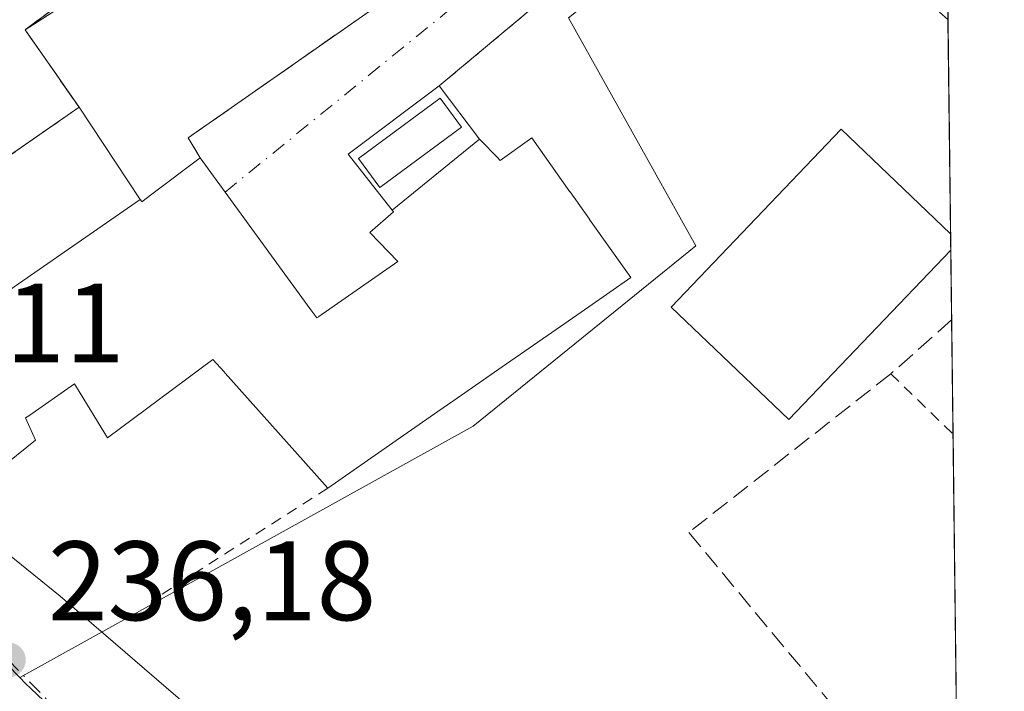
# Model space of a CAD drawing. Units: metres. Extents: x 579755 to 583198, y 4763598 to 4765952.
# Drawn here: x 583090 to 583177, y 4763989 to 4764049 of the extents above; entities that cross this region are included whole.
import ezdxf

# ---------------------------------------------------------------- set-up
doc = ezdxf.new("R2010")
doc.units = ezdxf.units.M
doc.header["$MEASUREMENT"] = 0
for name, pattern in [('DGN Style 2', [1.6480167562047852, 0.988810053722871, -0.6592067024819142]), ('DGN Style 3', [2.307223458686699, 1.648016756204785, -0.6592067024819142]), ('DGN Style 4', [2.6384748266838614, 1.318413404963828, -0.6592067024819142, 0.001648016756204785, -0.6592067024819142])]:
    doc.linetypes.add(name, pattern=pattern)
for name, color, linetype, lineweight in [('Alambrada', 7, 'DGN Style 2', 0), ('Cementerio Cxs', 135, 'Continuous', 0), ('Comarca CxS', 21, 'Continuous', 0), ('Comunidad Autónoma CxS', 142, 'Continuous', 0), ('Edificación Cxs', 1, 'Continuous', 13), ('Instalación educativa', 9, 'DGN Style 3', 0), ('Instalación educativa CxS', 9, 'Continuous', 0), ('Municipio CxS', 4, 'Continuous', 0), ('Muro lineal', 1, 'DGN Style 3', 13), ('Núcleo urbano CxS', 7, 'Continuous', 0), ('Piscina CxS', 4, 'Continuous', 0), ('Provincia CxS', 1, 'Continuous', 0), ('Punto de cota en terreno', 7, 'Continuous', 0), ('Rótulo de punto de cota en terreno', 7, 'Continuous', 0), ('Valla', 7, 'DGN Style 2', 0), ('Vía urbana Cxs', 4, 'Continuous', 0), ('Vía urbana eje', 4, 'DGN Style 4', 0)]:
    doc.layers.add(name, color=color, linetype=linetype, lineweight=lineweight)
doc.styles.add('Style-Arial', font='txt')

# ---------------------------------------------------------------- blocks, each defined once
blk = doc.blocks.new('*U26')
at = {"layer": 'Núcleo urbano CxS', "color": 7, "linetype": 'Continuous', "lineweight": 0}
blk.add_polyline3d([(583011.6633000001, 4764147.843699999, 232.2341000000015), (583029.1819000002, 4764119.1021, 234.0139999999956), (583028.4813000001, 4764111.770099999, 233.7109000000055), (583032.2742999997, 4764107.334100001, 234.3263000000007), (583027.6948999995, 4764089.1033, 233.2884999999951), (583030.9842999997, 4764073.812000001, 233.6579999999958), (583031.1312999995, 4764073.128699999, 233.6750999999931), (583034.0352999996, 4764064.0397, 233.8022999999957), (583046.0329, 4764044.2643, 234.4519), (583046.9297000002, 4764042.785700001, 234.4771999999939), (583063.3443999998, 4764018.801300001, 235.1946999999927), (583065.9023000002, 4764015.0637, 235.4625999999989), (583090.0482999999, 4763990.307499999, 235.8616000000038), (583090.5396999996, 4763989.799500001, 235.8705999999947), (583113.8053000001, 4763967.799900001, 236.3319000000047)], dxfattribs=at)
blk = doc.blocks.new('5PATER')
at = {"layer": 'Cementerio Cxs', "linetype": 'Continuous', "lineweight": 0}
h = blk.add_hatch(color=51, dxfattribs=at)
edge = h.paths.add_edge_path()
edge.add_ellipse((0, 0), major_axis=(-0.1095731443231308, -0.1110710700762829), ratio=0.9994222409660322, start_angle=0, end_angle=360)
blk = doc.blocks.new('*U44')
at = {"layer": 'Vía urbana Cxs', "color": 4, "linetype": 'Continuous', "lineweight": 0}
blk.add_polyline3d([(583043.8162000002, 4764127.925600001, 243.8122000000003), (583036.3701, 4764122.2401, 241.0721999999951), (583039.6001000004, 4764116.0801, 244.1343999999954), (583031.4501, 4764110.630100001, 239.6407000000036), (583029.7253000002, 4764109.364800001, 238.6416999999929), (583029.6101000002, 4764084.720100001, 234.025999999998), (583033.9600999998, 4764086.470100001, 235.3288999999932), (583035.9402999999, 4764081.303300001, 235.5078000000067), (583037.2100999998, 4764077.9901, 234.5426000000007), (583039.7399000004, 4764073.252, 234.2883000000002), (583034.6599000003, 4764070.711999999, 233.860400000005), (583039.0800999999, 4764064.1501, 234.5804999999964), (583055.6498999996, 4764036.7752, 235.2497000000003), (583056.4058999997, 4764035.5262, 235.3224999999948), (583065.6101000002, 4764020.3201, 236.7013000000007), (583068.4441000001, 4764017.4297, 238.9631999999983), (583072.8812999995, 4764012.9045, 243.5390999999945), (583076.7400000002, 4764008.9692, 243.944399999993), (583080.2100999998, 4764005.4301, 240.852899999998), (583081.9336999999, 4764006.9948, 242.885500000004), (583093.6355999997, 4763997.528100001, 236.6520000000019), (583106.8913000004, 4763986.097999999, 236.4734999999928)], dxfattribs=at)

msp = doc.modelspace()

# ---------------------------------------------------------------- linework, layer by layer
at = {"layer": 'Alambrada', "color": 7, "linetype": 'DGN Style 2', "lineweight": 0, "extrusion": (-0.7051085862618479, -0.7075635443338388, 0.04664453140030506), "elevation": -3782030.080485839, "flags": 128}
msp.add_lwpolyline([(-2949732.121189984, 176844.3433089564), (-2949724.427707786, 176846.1790070192), (-2949724.422333783, 176846.1788068013)], dxfattribs=at)
at = {"layer": 'Alambrada', "color": 7, "linetype": 'DGN Style 2', "lineweight": 0, "extrusion": (-0.06708746122106475, -0.04286862870163784, 0.9968257386424937), "elevation": -243108.8902917, "flags": 128}
msp.add_lwpolyline([(-3700434.056445281, 3046879.677259774), (-3700434.056445281, 3046861.176829119)], dxfattribs=at)
at = {"layer": 'Comarca CxS', "color": 21, "linetype": 'Continuous', "lineweight": 0, "flags": 128}
msp.add_lwpolyline([(581094.5788348289, 4763613.533529541), (579782.3800006092, 4763597.949982323), (579781.9404000001, 4763635.5615), (579778.1283654135, 4763961.711650411), (579766.8768123382, 4764924.372727663), (579755.5344999997, 4765894.7961), (579755.3400006103, 4765911.4399823), (579771.3527161088, 4765911.63043137), (579801.5057475211, 4765911.989016706), (581321.9725270615, 4765930.070037271), (583149.2800006359, 4765951.799982299), (583162.9926868125, 4764827.209027037), (583177.4900006362, 4763638.269982323), (582469.9415964929, 4763629.86720549), (581668.1893344697, 4763620.345672695)], close=True, dxfattribs=at)
at = {"layer": 'Comunidad Autónoma CxS', "color": 142, "linetype": 'Continuous', "lineweight": 0, "flags": 128}
msp.add_lwpolyline([(581094.5788348289, 4763613.533529541), (579782.3800006092, 4763597.949982323), (579781.9404000001, 4763635.5615), (579778.1283654135, 4763961.711650411), (579766.8768123382, 4764924.372727663), (579755.5344999997, 4765894.7961), (579755.3400006103, 4765911.4399823), (579771.3527161088, 4765911.63043137), (579801.5057475211, 4765911.989016706), (581321.9725270615, 4765930.070037271), (583149.2800006359, 4765951.799982299), (583162.9926868125, 4764827.209027037), (583177.4900006362, 4763638.269982323), (582469.9415964929, 4763629.86720549), (581668.1893344697, 4763620.345672695)], close=True, dxfattribs=at)
at = {"layer": 'Edificación Cxs', "color": 1, "linetype": 'Continuous', "lineweight": 13, "flags": 128}
for points, elevation in [([(583130.8811999997, 4764038.1381), (583123.1204000004, 4764031.831499999), (583121.3942999998, 4764034.0251), (583119.2100999998, 4764036.800100001), (583127.3108999999, 4764042.851100001)], 242.346000000005), ([(583100.7460000003, 4764032.777899999), (583089.5719999997, 4764025.006999999), (583072.8810000002, 4764012.904300001), (583068.4441000001, 4764017.4297), (583065.6101000002, 4764020.3201), (583095.3201000001, 4764040.960100001), (583097.4499000004, 4764037.7481)], 244.7373999999982), ([(583172.7346999999, 4764028.2709), (583158.3601000002, 4764013.220100001), (583147.9101, 4764023.200099999), (583163.0000999998, 4764039.0001), (583172.7169000005, 4764029.7203)], 243.774900000004)]:
    msp.add_lwpolyline(points, close=True, dxfattribs=dict(at, elevation=elevation))
at = {"layer": 'Edificación Cxs', "color": 1, "linetype": 'Continuous', "lineweight": 13, "extrusion": (-0.01851787486637916, -0.01286465625235344, 0.999745762146528), "elevation": -71847.97868246456, "flags": 128}
msp.add_lwpolyline([(-3579860.362612634, 3196137.172304824), (-3579860.362612634, 3196173.357376233)], dxfattribs=at)
at = {"layer": 'Edificación Cxs', "color": 1, "linetype": 'Continuous', "lineweight": 13, "elevation": 246.0136000000059, "flags": 128}
msp.add_lwpolyline([(583089.5719999997, 4764025.006999999), (583100.7460000003, 4764032.777899999), (583100.8563000001, 4764032.611), (583100.8901000004, 4764032.5601), (583101.7944999998, 4764033.2432), (583106.0800999999, 4764036.4801), (583115.8170999996, 4764023.0963), (583116.4401000004, 4764022.2401), (583116.6079000002, 4764022.3573), (583116.6162999999, 4764022.363100001), (583123.6401000004, 4764027.270099999), (583121.1300999997, 4764029.840100001), (583123.2401000002, 4764031.6801), (583123.1204000004, 4764031.831499999), (583130.8811999997, 4764038.1381), (583131.0630999999, 4764037.949899999), (583132.3901000004, 4764036.580900001), (583132.4841, 4764036.483700001), (583132.6967000002, 4764036.2643), (583132.7301000003, 4764036.2301), (583135.5301000001, 4764038.2401), (583138.9193000002, 4764033.4551), (583138.9287, 4764033.4417), (583140.6529000001, 4764031.0075), (583140.6624999996, 4764030.993899999), (583144.3201000001, 4764025.8301), (583140.5921, 4764023.239499999), (583138.0663000002, 4764021.484300001), (583132.8904999997, 4764017.887499999), (583130.5559, 4764016.265100001), (583128.6074999999, 4764014.9113), (583128.5241, 4764014.8533), (583127.1964999996, 4764013.9307), (583124.1599000003, 4764011.820499999), (583117.4101, 4764007.130100001), (583114.4709000001, 4764010.423699999), (583108.2878999999, 4764017.352299999), (583108.1978000002, 4764017.453299999), (583107.2100999998, 4764018.5601), (583097.8501000004, 4764011.590100001), (583095.1026999997, 4764016.100299999), (583094.9200999998, 4764016.4001), (583090.8596999999, 4764013.5625), (583090.5701000001, 4764013.360099999), (583091.4600999998, 4764011.380100001), (583085.7301000003, 4764006.8101)], dxfattribs=at)
at = {"layer": 'Edificación Cxs', "color": 1, "linetype": 'Continuous', "lineweight": 13, "extrusion": (-0.002679382266693688, 0.2194065825353749, 0.9756298337232298), "elevation": 1043932.72429324, "flags": 128}
msp.add_lwpolyline([(-641302.9931231679, -4640582.354628581), (-641302.9931231679, -4640580.868913382)], dxfattribs=at)
at = {"layer": 'Edificación Cxs', "color": 1, "linetype": 'Continuous', "lineweight": 13}
for points in [[(583095.3201000001, 4764040.960100001, 237.517200000002), (583097.4499000004, 4764037.7481, 239.0353000000032), (583100.7456999999, 4764032.7777, 243.511599999998), (583100.8563000001, 4764032.611, 243.7329000000027), (583100.8901000004, 4764032.5601, 243.8013999999966), (583101.7944999998, 4764033.2432, 243.3013999999966), (583106.0800999999, 4764036.4801, 239.9517000000051), (583115.8170999996, 4764023.0963, 245.6119000000035), (583116.4401000004, 4764022.2401, 246.0136000000057), (583116.6079000002, 4764022.3573, 245.9431999999942), (583116.6162999999, 4764022.363100001, 245.9397000000026), (583123.6401000004, 4764027.270099999, 244.6184999999969), (583121.1300999997, 4764029.840100001, 241.9593000000023), (583123.2401000002, 4764031.6801, 242.4796999999962), (583123.1206999999, 4764031.831700001, 242.346000000005), (583121.3942999998, 4764034.0251, 240.6891999999934), (583119.2100999998, 4764036.800100001, 238.9033000000054), (583127.3108999999, 4764042.851100001, 241.5636999999988)], [(583127.3108999999, 4764042.851100001, 241.5636999999988), (583130.8809000002, 4764038.137900001, 241.6970000000001), (583131.0630999999, 4764037.949899999, 241.7338000000018), (583132.3901000004, 4764036.580900001, 242.2075999999943), (583132.4841, 4764036.483700001, 242.2483999999968), (583132.6967000002, 4764036.2643, 242.2541000000056), (583132.7301000003, 4764036.2301, 242.2537000000011), (583135.5301000001, 4764038.2401, 239.803899999999), (583138.9193000002, 4764033.4551, 240.3846000000049), (583138.9287, 4764033.4417, 240.385500000004), (583140.6529000001, 4764031.0075, 240.5310000000027), (583140.6624999996, 4764030.993899999, 240.5320000000065), (583144.3201000001, 4764025.8301, 241.838499999998), (583140.5921, 4764023.239499999, 244.1705999999977), (583138.0663000002, 4764021.484300001, 244.0694999999978), (583132.8904999997, 4764017.887499999, 244.218200000003), (583130.5559, 4764016.265100001, 244.7593000000052), (583128.6074999999, 4764014.9113, 245.4851999999955), (583128.5241, 4764014.8533, 245.5209000000032), (583127.1964999996, 4764013.9307, 245.8372999999993), (583124.1599000003, 4764011.820499999, 242.7260999999999), (583117.4101, 4764007.130100001, 238.1852000000072)], [(583172.7345000004, 4764028.2709, 242.0026000000071), (583158.3601000002, 4764013.220100001, 242.1055999999953), (583147.9101, 4764023.200099999, 243.774900000004), (583163.0000999998, 4764039.0001, 242.6641999999993), (583172.7167999997, 4764029.7203, 241.6766000000061)], [(583117.4101, 4764007.130100001, 238.1852000000072), (583114.4709000001, 4764010.423699999, 240.7948000000033), (583108.2878999999, 4764017.352299999, 242.5647000000026), (583108.1978000002, 4764017.453299999, 242.5728999999992), (583107.2100999998, 4764018.5601, 242.9790000000066), (583097.8501000004, 4764011.590100001, 239.3270000000048), (583095.1026999997, 4764016.100299999, 244.7734000000055), (583094.9200999998, 4764016.4001, 245.158500000005), (583090.8596999999, 4764013.5625, 244.1432999999961), (583090.5701000001, 4764013.360099999, 244.2657999999938), (583091.4600999998, 4764011.380100001, 241.3876000000019), (583085.7301000003, 4764006.8101, 240.6154999999999), (583084.4401000004, 4764009.270099999, 244.1563000000024), (583080.2100999998, 4764005.4301, 240.852899999998), (583072.8812999995, 4764012.9045, 243.5390999999945), (583068.4441000001, 4764017.4297, 238.9631999999983), (583065.6101000002, 4764020.3201, 236.7013000000007)]]:
    msp.add_polyline3d(points, dxfattribs=at)
at = {"layer": 'Instalación educativa', "color": 9, "linetype": 'DGN Style 3', "lineweight": 0, "extrusion": (-0.1052901439240209, 0.03206811547454796, 0.9939243540442955), "elevation": 91615.69958879551, "flags": 128}
msp.add_lwpolyline([(-4727261.710353489, -825155.1233291952), (-4727245.750221524, -825167.0289848191), (-4727240.564302579, -825160.4020119772)], dxfattribs=at)
at = {"layer": 'Instalación educativa', "color": 9, "linetype": 'DGN Style 3', "lineweight": 0, "extrusion": (-0.01851787486637916, -0.01286465625235344, 0.999745762146528), "elevation": -71847.97868246456, "flags": 128}
msp.add_lwpolyline([(-3579860.362612634, 3196173.357376233), (-3579860.362612634, 3196137.172304824)], dxfattribs=at)
at = {"layer": 'Instalación educativa CxS', "color": 9, "linetype": 'Continuous', "lineweight": 0}
msp.add_polyline3d([(583080.6401000004, 4764102.4801, 237.3579999999929), (583093.2901, 4764082.0101, 239.3322000000044), (583099.5301000001, 4764071.920100001, 239.6809000000067), (583106.5000999998, 4764059.6601, 238.0981999999931), (583090.5301000001, 4764047.840100001, 236.7878000000055), (583095.3201000001, 4764040.960100001, 237.517200000002), (583065.6101000002, 4764020.3201, 236.7013000000007), (583039.0800999999, 4764064.1501, 234.5804999999964), (583032.9451000001, 4764075.231100001, 233.7176999999938), (583037.2100999998, 4764077.9901, 234.5426000000007), (583059.1201, 4764090.4801, 238.934500000003), (583059.6901000004, 4764089.4301, 239.8959000000032)], close=True, dxfattribs=at)
at = {"layer": 'Municipio CxS', "color": 4, "linetype": 'Continuous', "lineweight": 0, "flags": 128}
msp.add_lwpolyline([(583162.9926868125, 4764827.209027037), (583177.4900006362, 4763638.269982323), (582469.9415964929, 4763629.86720549)], dxfattribs=at)
at = {"layer": 'Muro lineal', "color": 1, "linetype": 'DGN Style 3', "lineweight": 13}
for points in [[(583135.6601, 4764083.050100001, 241.1043999999966), (583145.4801000003, 4764074.3201, 238.968200000003), (583147.4801000003, 4764071.200099999, 239.2069000000047), (583147.4801000003, 4764069.7601, 239.0840000000026), (583145.5601000004, 4764066.550100001, 238.9089999999997), (583136.9600999998, 4764060.5601, 240.8125), (583105.0100999996, 4764038.2401, 238.2782000000007), (583106.0800999999, 4764036.4801, 239.9517000000051)], [(583172.8101000004, 4764022.070499999, 240.4324000000051), (583167.4200999998, 4764017.290100001, 240.8365000000049), (583149.4801000003, 4764003.190099999, 240.9226999999955), (583163.7600999996, 4763985.9901, 240.875)]]:
    msp.add_polyline3d(points, dxfattribs=at)
at = {"layer": 'Núcleo urbano CxS', "color": 7, "linetype": 'Continuous', "lineweight": 0, "extrusion": (-1.474215318340619e-05, 0.001209358993881485, 0.999999268616479), "elevation": 5992.190192772136, "flags": 128}
msp.add_lwpolyline([(583172.4884650544, 4764044.972917195), (583172.7202653927, 4764025.95740329)], dxfattribs=at)
at = {"layer": 'Núcleo urbano CxS', "color": 7, "linetype": 'Continuous', "lineweight": 0, "extrusion": (0.0003284274694237561, -0.02689394102989546, 0.9996382385999837), "elevation": -127692.7256159642, "flags": 128}
msp.add_lwpolyline([(641302.9931231678, 4754839.08136263), (641302.9931231678, 4754837.631329993)], dxfattribs=at)
at = {"layer": 'Núcleo urbano CxS', "color": 7, "linetype": 'Continuous', "lineweight": 0, "extrusion": (0.0006798202666305575, -0.05575605259811453, 0.9984441899490835), "elevation": -264988.0041537642, "flags": 128}
msp.add_lwpolyline([(641211.7356784913, 4749177.268660179), (641211.7356784914, 4749171.058136916)], dxfattribs=at)
at = {"layer": 'Núcleo urbano CxS', "color": 7, "linetype": 'Continuous', "lineweight": 0, "extrusion": (0.0009608694379981486, -0.07881225034674802, 0.9968890138451747), "elevation": -374664.7105111646, "flags": 128}
msp.add_lwpolyline([(641207.5384393403, 4741779.847178553), (641207.5384393403, 4741769.660433081)], dxfattribs=at)
at = {"layer": 'Núcleo urbano CxS', "color": 7, "linetype": 'Continuous', "lineweight": 0, "extrusion": (3.04069983930095e-05, -0.002493485852406302, 0.9999968907970257), "elevation": -11623.08731581705, "flags": 128}
msp.add_lwpolyline([(583172.926388125, 4763997.744229806), (583173.3879909953, 4763959.891212131)], dxfattribs=at)
at = {"layer": 'Núcleo urbano CxS', "color": 7, "linetype": 'Continuous', "lineweight": 0, "extrusion": (-0.009533090600685138, 0.01083071538277909, 0.9998959024758011), "elevation": 46274.60959856508, "flags": 128}
msp.add_lwpolyline([(583065.7976530684, 4763768.534059704), (583066.2891165387, 4763768.02604277), (583089.558057077, 4763746.02513947), (583098.795539604, 4763741.543876625)], dxfattribs=at)
at = {"layer": 'Núcleo urbano CxS', "color": 7, "linetype": 'Continuous', "lineweight": 0}
for points in [[(583103.7581000002, 4764120.4529, 237.6640999999945), (583144.6567000002, 4764082.933700001, 238.5669999999955), (583161.6671000002, 4764067.237500001, 238.978099999993), (583138.7950999998, 4764048.908299999, 237.5871000000043), (583141.4901000002, 4764044.0789, 237.7262999999948), (583150.1001000004, 4764028.649300001, 238.2700000000041), (583130.3164999997, 4764012.634099999, 237.9167000000016), (583090.0482999999, 4763990.307499999, 235.8616000000038), (583065.9023000002, 4764015.0637, 235.4625999999989), (583063.3443999998, 4764018.801300001, 235.1946999999927), (583095.3201000001, 4764040.960100001, 235.7954000000027), (583090.5301000001, 4764047.840100001, 235.5041000000056), (583107.6020999998, 4764058.819499999, 236.2311000000045), (583080.6401000004, 4764102.4801, 237.5430999999953), (583030.9842999997, 4764073.812000001, 233.6579999999958), (583027.6948999995, 4764089.1033, 233.2884999999951), (583032.2742999997, 4764107.334100001, 234.3263000000007), (583046.5733000003, 4764110.0865, 235.4888000000064), (583068.6879000004, 4764122.7227, 237.795100000003), (583084.2281, 4764106.871099999, 236.9965999999986)], [(583063.3443999998, 4764018.801300001, 235.1946999999927), (583046.9297000002, 4764042.785700001, 234.4771999999939), (583046.0329, 4764044.2643, 234.4519), (583034.0352999996, 4764064.0397, 233.8022999999957), (583031.1312999995, 4764073.128699999, 233.6750999999931), (583030.9842999997, 4764073.812000001, 233.6579999999958), (583080.6401000004, 4764102.4801, 237.5430999999953), (583107.6020999998, 4764058.819499999, 236.2311000000045), (583090.5301000001, 4764047.840100001, 235.5041000000056), (583095.3201000001, 4764040.960100001, 235.7954000000027)], [(583172.3803000003, 4764057.319499999, 239.2030999999988), (583173.7822000004, 4763942.353499999, 237.6888000000035), (583165.3249000004, 4763950.4981, 237.4845999999961), (583150.6854999998, 4763953.221700001, 236.8126000000047), (583136.5913000006, 4763957.653899999, 236.5083000000013), (583123.0418999996, 4763963.3189, 236.4685000000027), (583113.8053000001, 4763967.799900001, 236.3319000000047), (583090.5396999996, 4763989.799500001, 235.8705999999947), (583090.0482999999, 4763990.307499999, 235.8616000000038), (583130.3164999997, 4764012.634099999, 237.9167000000016), (583150.1001000004, 4764028.649300001, 238.2700000000041), (583141.4901000002, 4764044.0789, 237.7262999999948), (583138.7950999998, 4764048.908299999, 237.5871000000043), (583161.6671000002, 4764067.237500001, 238.978099999993)]]:
    msp.add_polyline3d(points, close=True, dxfattribs=at)
for points in [[(583063.3443999998, 4764018.801300001, 235.1946999999927), (583095.3201000001, 4764040.960100001, 235.7954000000027), (583090.5301000001, 4764047.840100001, 235.5041000000056), (583107.6020999998, 4764058.819499999, 236.2311000000045), (583080.6401000004, 4764102.4801, 237.5430999999953), (583030.9842999997, 4764073.812000001, 233.6579999999958)], [(583063.3443999998, 4764018.801300001, 235.1946999999927), (583095.3201000001, 4764040.960100001, 235.7954000000027), (583090.5301000001, 4764047.840100001, 235.5041000000056), (583107.6020999998, 4764058.819499999, 236.2311000000045), (583080.6401000004, 4764102.4801, 237.5430999999953), (583030.9842999997, 4764073.812000001, 233.6579999999958)], [(583161.6671000002, 4764067.237500001, 238.978099999993), (583138.7950999998, 4764048.908299999, 237.5871000000043), (583141.4901000002, 4764044.0789, 237.7262999999948), (583150.1001000004, 4764028.649300001, 238.2700000000041), (583130.3164999997, 4764012.634099999, 237.9167000000016), (583090.0482999999, 4763990.307499999, 235.8616000000038)], [(583161.6671000002, 4764067.237500001, 238.978099999993), (583138.7950999998, 4764048.908299999, 237.5871000000043), (583141.4901000002, 4764044.0789, 237.7262999999948), (583150.1001000004, 4764028.649300001, 238.2700000000041), (583130.3164999997, 4764012.634099999, 237.9167000000016), (583090.0482999999, 4763990.307499999, 235.8616000000038)]]:
    msp.add_polyline3d(points, dxfattribs=at)
at = {"layer": 'Piscina CxS', "color": 4, "linetype": 'Continuous', "lineweight": 0}
msp.add_polyline3d([(583129.2988, 4764039.186899999, 237.4269000000059), (583122.0226999996, 4764033.829100001, 236.9222000000009), (583120.1249000002, 4764036.406400001, 236.8396000000066), (583127.4009999996, 4764041.7642, 237.0700999999972), (583129.2988, 4764039.186899999, 237.4269000000059)], dxfattribs=at)
msp.add_3dface([(583129.2988, 4764039.186899999, 237.4269000000059), (583122.0226999996, 4764033.829100001, 236.9222000000009), (583120.1249000002, 4764036.406400001, 236.8396000000066), (583127.4009999996, 4764041.7642, 237.0700999999972)], dxfattribs=at)
at = {"layer": 'Provincia CxS', "color": 1, "linetype": 'Continuous', "lineweight": 0, "flags": 128}
msp.add_lwpolyline([(581094.5788348289, 4763613.533529541), (579782.3800006092, 4763597.949982323), (579781.9404000001, 4763635.5615), (579778.1283654135, 4763961.711650411), (579766.8768123382, 4764924.372727663), (579755.5344999997, 4765894.7961), (579755.3400006103, 4765911.4399823), (579771.3527161088, 4765911.63043137), (579801.5057475211, 4765911.989016706), (581321.9725270615, 4765930.070037271), (583149.2800006359, 4765951.799982299), (583162.9926868125, 4764827.209027037), (583177.4900006362, 4763638.269982323), (582469.9415964929, 4763629.86720549), (581668.1893344697, 4763620.345672695)], close=True, dxfattribs=at)
at = {"layer": 'Valla', "color": 7, "linetype": 'DGN Style 2', "lineweight": 0, "extrusion": (-0.1052901439240209, 0.03206811547454796, 0.9939243540442955), "elevation": 91615.69958879551, "flags": 128}
msp.add_lwpolyline([(-4727261.710353489, -825155.1233291952), (-4727245.750221524, -825167.0289848191), (-4727240.564302579, -825160.4020119772)], dxfattribs=at)
at = {"layer": 'Valla', "color": 7, "linetype": 'DGN Style 2', "lineweight": 0}
msp.add_polyline3d([(583172.4850000005, 4764048.7358, 239.4285999999993), (583172.4801000003, 4764048.7401, 239.428899999999), (583155.6001000004, 4764063.6801, 238.9530999999988), (583151.5301000001, 4764063.120100001, 238.7737000000052), (583127.3108999999, 4764042.851100001, 241.5636999999988)], dxfattribs=at)
at = {"layer": 'Vía urbana Cxs', "color": 4, "linetype": 'Continuous', "lineweight": 0, "extrusion": (-0.1903668488554698, 0.2616649719407106, 0.9461986605972902), "elevation": 1135804.446849934, "flags": 128}
msp.add_lwpolyline([(-3274220.950913563, -3320446.596720363), (-3274220.950913563, -3320464.088808159)], dxfattribs=at)
at = {"layer": 'Vía urbana Cxs', "color": 4, "linetype": 'Continuous', "lineweight": 0}
msp.add_polyline3d([(583160.1333, 4764064.952099999, 239.2124999999942), (583157.1997999996, 4764062.2643, 239.0576000000001), (583155.6001000004, 4764063.6801, 238.9530999999988), (583151.5301000001, 4764063.120100001, 238.7737000000052), (583127.3108999999, 4764042.851100001, 241.5636999999988), (583119.2100999998, 4764036.800100001, 238.9033000000054), (583121.3942999998, 4764034.0251, 240.6891999999934), (583123.1206999999, 4764031.831700001, 242.346000000005), (583123.2401000002, 4764031.6801, 242.4796999999962), (583121.1300999997, 4764029.840100001, 241.9593000000023), (583123.6401000004, 4764027.270099999, 244.6184999999969), (583116.6162999999, 4764022.363100001, 245.9397000000026), (583116.6079000002, 4764022.3573, 245.9431999999942), (583116.4401000004, 4764022.2401, 246.0136000000057), (583115.8170999996, 4764023.0963, 245.6119000000035), (583106.0800999999, 4764036.4801, 239.9517000000051), (583105.0100999996, 4764038.2401, 238.2782000000007), (583136.9600999998, 4764060.5601, 240.8125), (583145.5601000004, 4764066.550100001, 238.9089999999997), (583147.4801000003, 4764069.7601, 239.0840000000026), (583147.4801000003, 4764071.200099999, 239.2069000000047), (583147.5938999997, 4764076.5472, 238.8138999999938), (583157.1588000003, 4764067.702600001, 238.9014000000025)], close=True, dxfattribs=at)
for points in [[(583106.0800999999, 4764036.4801, 239.9517000000051), (583105.0100999996, 4764038.2401, 238.2782000000007), (583136.9600999998, 4764060.5601, 240.8125), (583145.5601000004, 4764066.550100001, 238.9089999999997), (583147.4801000003, 4764069.7601, 239.0840000000026), (583147.4801000003, 4764071.200099999, 239.2069000000047)], [(583157.1997999996, 4764062.2643, 239.0576000000001), (583155.6001000004, 4764063.6801, 238.9530999999988), (583151.5301000001, 4764063.120100001, 238.7737000000052), (583127.3108999999, 4764042.851100001, 241.5636999999988)], [(583127.3108999999, 4764042.851100001, 241.5636999999988), (583119.2100999998, 4764036.800100001, 238.9033000000054), (583121.3942999998, 4764034.0251, 240.6891999999934), (583123.1206999999, 4764031.831700001, 242.346000000005), (583123.2401000002, 4764031.6801, 242.4796999999962), (583121.1300999997, 4764029.840100001, 241.9593000000023), (583123.6401000004, 4764027.270099999, 244.6184999999969), (583116.6162999999, 4764022.363100001, 245.9397000000026), (583116.6079000002, 4764022.3573, 245.9431999999942), (583116.4401000004, 4764022.2401, 246.0136000000057), (583115.8170999996, 4764023.0963, 245.6119000000035)], [(583081.9336999999, 4764006.9948, 242.885500000004), (583093.6355999997, 4763997.528100001, 236.6520000000019), (583106.8913000004, 4763986.097999999, 236.4734999999928), (583114.9874999998, 4763978.319300001, 236.543399999995), (583127.4494000003, 4763968.635500001, 237.5004999999946), (583138.3238000004, 4763964.111099999, 237.7351999999955), (583141.9901000002, 4763962.640100001, 241.0240999999951)]]:
    msp.add_polyline3d(points, dxfattribs=at)
at = {"layer": 'Vía urbana eje', "color": 4, "linetype": 'DGN Style 4', "lineweight": 0, "extrusion": (-0.6153500928266388, 0.7759492994883328, 0.1387333697486399), "elevation": 3337866.393718478, "flags": 128}
msp.add_lwpolyline([(-3417116.078931193, -467353.3005693132), (-3417105.589512852, -467354.1551331425), (-3417054.595473494, -467349.6417880547)], dxfattribs=at)
at = {"layer": 'Vía urbana eje', "color": 4, "linetype": 'DGN Style 4', "lineweight": 0}
msp.add_polyline3d([(583089.0201000003, 4763991.870100001, 236.5774999999994), (583094.2701000003, 4763986.5001, 238.8983000000007), (583099.5100999996, 4763981.120100001, 239.0562999999966), (583102.9501, 4763977.880100001, 237.2075999999943), (583106.3800999997, 4763974.640100001, 237.1818999999959), (583113.2500999998, 4763968.170100001, 238.1478000000061), (583116.2401000002, 4763966.2301, 237.9437999999937), (583119.2301000003, 4763964.280099999, 237.3510999999999), (583121.9801000003, 4763962.290100001, 236.6085000000021), (583124.7401000002, 4763960.300100001, 236.4253999999928)], dxfattribs=at)

# ---------------------------------------------------------------- block references
at = {"layer": 'Núcleo urbano CxS', "color": 7, "linetype": 'Continuous', "lineweight": 0}
msp.add_blockref('*U26', (0, 0), dxfattribs=at)
at = {"layer": 'Punto de cota en terreno', "color": 7, "linetype": 'Continuous', "lineweight": 0, "xscale": 10, "yscale": 10, "zscale": 10}
msp.add_blockref('5PATER', (583089.0300000003, 4763991.869999999, 236.179999999993), dxfattribs=at)
at = {"layer": 'Vía urbana Cxs', "color": 4, "linetype": 'Continuous', "lineweight": 0}
msp.add_blockref('*U44', (0, 0), dxfattribs=at)

# ---------------------------------------------------------------- texts
at = {"layer": 'Rótulo de punto de cota en terreno', "color": 7, "linetype": 'Continuous', "lineweight": 0, "style": 'Style-Arial'}
for s, p in [('236,11', (583070.2278000005, 4764018.297800001)), ('236,18', (583092.5577999996, 4763995.397800001))]:
    msp.add_text(s, height=7.000000000000002, dxfattribs=at).set_placement(p)

doc.saveas('drawing.dxf')
